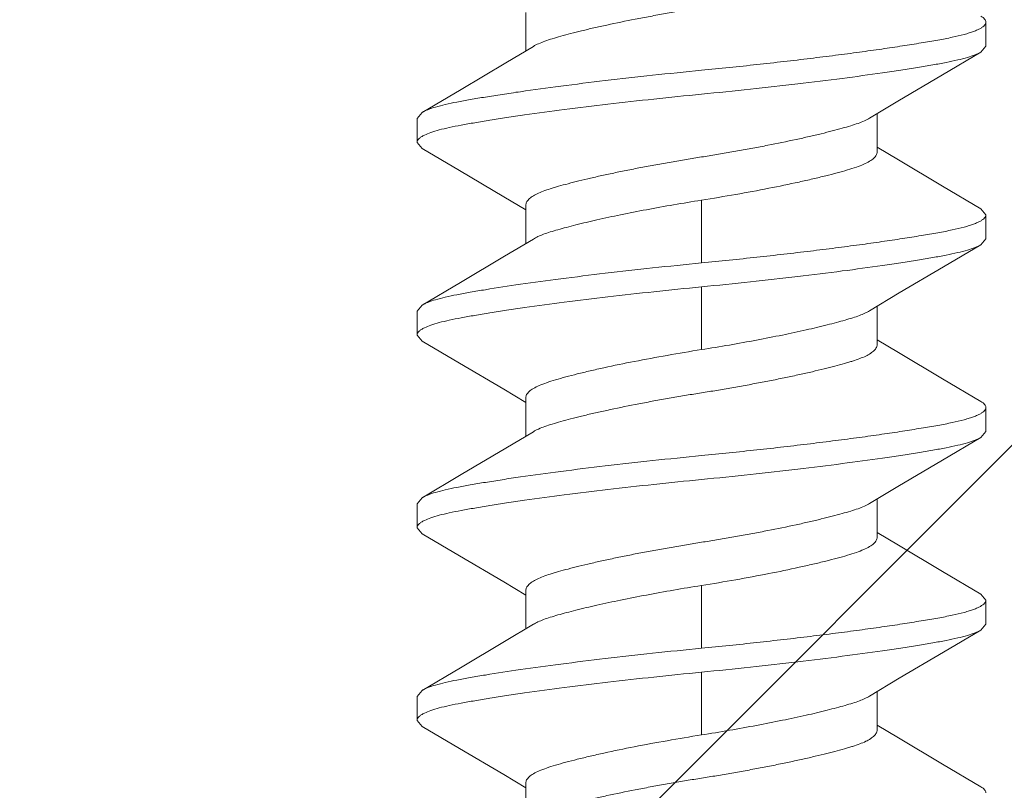
# Model space of a CAD drawing. Units: inches. Extents: x -13.2 to 65.2, y -8.2 to 17.7.
# Drawn here: x 26.8 to 27, y 15.2 to 15.4 of the extents above; entities that cross this region are included whole.
import ezdxf

# ---------------------------------------------------------------- set-up
doc = ezdxf.new("R2010")
doc.units = ezdxf.units.IN
doc.header["$MEASUREMENT"] = 0
doc.layers.add('SHADE-BRACKET', color=7, linetype='Continuous', lineweight=30)
doc.layers.add('STRUCTURE-SUB-STRUCTURE_THIN', color=7, linetype='Continuous', lineweight=9)

# ---------------------------------------------------------------- blocks, each defined once
blk = doc.blocks.new('BRACKET')
at = {"layer": 'SHADE-BRACKET', "color": 7, "linetype": 'Continuous', "lineweight": 15}
for p, q in [((26.89637, 15.43005, 6.86711), (26.89637, 15.44113, 6.86711)), ((27.02902, 15.43145, 6.86711), (27.02902, 15.43835, 6.86711)), ((27.02755, 15.4297, 6.86711), (27.02902, 15.43145, 6.86711)), ((26.86649, 15.41232, 6.86711), (26.86502, 15.41057, 6.86711)), ((26.86502, 15.41057, 6.86711), (26.86502, 15.40367, 6.86711)), ((26.99767, 15.40089, 6.86711), (26.99767, 15.41197, 6.86711)), ((26.86649, 15.40192, 6.86711), (26.86502, 15.40367, 6.86711)), ((27.00378, 15.3986, 6.86711), (26.99767, 15.40227, 6.86711)), ((26.88999, 15.38801, 6.86711), (26.89637, 15.38419, 6.86711)), ((26.94702, 15.387, 6.86711), (26.94702, 15.3689, 6.86711)), ((26.89637, 15.37449, 6.86711), (26.89637, 15.38557, 6.86711)), ((27.02755, 15.38454, 6.86711), (27.02902, 15.38279, 6.86711)), ((27.02902, 15.37589, 6.86711), (27.02902, 15.38279, 6.86711)), ((27.02755, 15.37414, 6.86711), (27.02902, 15.37589, 6.86711)), ((26.94702, 15.362, 6.86711), (26.94702, 15.3439, 6.86711)), ((26.86649, 15.35676, 6.86711), (26.86502, 15.35501, 6.86711)), ((26.99767, 15.34533, 6.86711), (26.99767, 15.35641, 6.86711)), ((26.86502, 15.35501, 6.86711), (26.86502, 15.34811, 6.86711)), ((26.86649, 15.34636, 6.86711), (26.86502, 15.34811, 6.86711)), ((27.00378, 15.34304, 6.86711), (26.99767, 15.34671, 6.86711)), ((26.89, 15.33245, 6.86711), (26.89637, 15.32863, 6.86711)), ((26.89637, 15.31893, 6.86711), (26.89637, 15.33001, 6.86711)), ((27.02902, 15.32033, 6.86711), (27.02902, 15.32723, 6.86711)), ((27.02755, 15.31858, 6.86711), (27.02902, 15.32033, 6.86711)), ((26.86649, 15.3012, 6.86711), (26.86502, 15.29945, 6.86711)), ((26.86502, 15.29945, 6.86711), (26.86502, 15.29255, 6.86711)), ((26.99767, 15.28977, 6.86711), (26.99767, 15.30085, 6.86711)), ((26.86649, 15.2908, 6.86711), (26.86502, 15.29255, 6.86711)), ((27.00378, 15.28748, 6.86711), (26.99767, 15.29115, 6.86711)), ((26.88999, 15.27689, 6.86711), (26.89637, 15.27307, 6.86711)), ((26.89637, 15.26337, 6.86711), (26.89637, 15.27445, 6.86711)), ((26.94702, 15.27588, 6.86711), (26.94702, 15.25778, 6.86711)), ((27.02755, 15.27342, 6.86711), (27.02902, 15.27167, 6.86711)), ((27.02902, 15.26477, 6.86711), (27.02902, 15.27167, 6.86711)), ((27.02755, 15.26302, 6.86711), (27.02902, 15.26477, 6.86711)), ((26.94702, 15.25088, 6.86711), (26.94702, 15.23278, 6.86711)), ((26.86649, 15.24564, 6.86711), (26.86502, 15.24389, 6.86711)), ((26.99767, 15.23421, 6.86711), (26.99767, 15.24529, 6.86711)), ((26.86502, 15.24389, 6.86711), (26.86502, 15.23699, 6.86711)), ((26.86649, 15.23524, 6.86711), (26.86502, 15.23699, 6.86711)), ((27.00378, 15.23192, 6.86711), (26.99767, 15.23559, 6.86711)), ((26.89, 15.22133, 6.86711), (26.89637, 15.21751, 6.86711)), ((26.89637, 15.20781, 6.86711), (26.89637, 15.21889, 6.86711))]:
    blk.add_line(p, q, dxfattribs=at)
at = {"layer": 'SHADE-BRACKET', "color": 7, "linetype": 'Continuous', "lineweight": 15, "elevation": 6.86711}
for points in [[(26.89855, 15.43135), (26.89065, 15.42662), (26.87777, 15.41896), (26.86649, 15.41231)], [(26.99549, 15.41066), (27.00361, 15.41553), (27.01648, 15.42318), (27.02755, 15.4297)], [(26.86649, 15.40192), (26.87729, 15.39556), (26.88999, 15.38801)], [(27.02755, 15.38453), (27.01649, 15.39105), (27.00378, 15.3986)], [(26.89855, 15.3758), (26.89026, 15.37082), (26.87755, 15.36327), (26.86649, 15.35675)], [(26.99549, 15.3551), (27.00404, 15.36023), (27.01675, 15.36778), (27.02755, 15.37414)], [(26.86649, 15.34636), (26.87729, 15.34), (26.89, 15.33245)], [(27.02755, 15.32897), (27.01649, 15.33549), (27.00378, 15.34304)], [(26.89855, 15.32023), (26.89065, 15.3155), (26.87777, 15.30784), (26.86649, 15.30119)], [(26.99549, 15.29954), (27.00361, 15.30441), (27.01648, 15.31206), (27.02755, 15.31858)], [(26.86649, 15.2908), (26.87729, 15.28444), (26.88999, 15.27689)], [(27.02755, 15.27341), (27.01649, 15.27993), (27.00378, 15.28748)], [(26.89855, 15.26468), (26.89026, 15.2597), (26.87755, 15.25215), (26.86649, 15.24563)], [(26.99549, 15.24398), (27.00404, 15.24911), (27.01675, 15.25666), (27.02755, 15.26302)], [(26.86649, 15.23524), (26.87729, 15.22888), (26.89, 15.22133)], [(27.02755, 15.21785), (27.01649, 15.22437), (27.00378, 15.23192)]]:
    blk.add_lwpolyline(points, dxfattribs=at)
at = {"layer": 'SHADE-BRACKET', "color": 7, "linetype": 'Continuous', "lineweight": 15}
for points, knots in [([(26.89855, 15.43135, 6.86711), (26.89902, 15.43164, 6.86711), (26.90011, 15.43219, 6.86711), (26.90194, 15.43292, 6.86711), (26.90409, 15.4336, 6.86711), (26.90657, 15.43432, 6.86711), (26.9094, 15.43508, 6.86711), (26.91257, 15.43588, 6.86711), (26.91604, 15.4367, 6.86711), (26.92118, 15.43784, 6.86711), (26.9266, 15.43895, 6.86711), (26.93224, 15.44002, 6.86711), (26.93661, 15.44082, 6.86711), (26.941, 15.44158, 6.86711), (26.94538, 15.4423, 6.86711), (26.94975, 15.44299, 6.86711), (26.95413, 15.44372, 6.86711), (26.95852, 15.4445, 6.86711), (26.96288, 15.4453, 6.86711), (26.96715, 15.44612, 6.86711), (26.97127, 15.44696, 6.86711), (26.9752, 15.4478, 6.86711), (26.97889, 15.44863, 6.86711), (26.98229, 15.44944, 6.86711), (26.98537, 15.45023, 6.86711), (26.98773, 15.45088, 6.86711), (26.98943, 15.45137, 6.86711), (26.99092, 15.45182, 6.86711), (26.99258, 15.45238, 6.86711), (26.99433, 15.45311, 6.86711), (26.99574, 15.45388, 6.86711), (26.99667, 15.45458, 6.86711), (26.99719, 15.45516, 6.86711), (26.99746, 15.45559, 6.86711), (26.99763, 15.45601, 6.86711), (26.99767, 15.45631, 6.86711), (26.99767, 15.45645, 6.86711)], [0, 0, 0, 0, 0.016243, 0.035271, 0.056949, 0.081854, 0.110253, 0.141927, 0.176594, 0.213905, 0.294742, 0.337235, 0.380419, 0.423749, 0.466603, 0.509195, 0.552197, 0.595549, 0.638609, 0.680849, 0.721751, 0.760791, 0.797476, 0.831428, 0.862308, 0.889855, 0.902307, 0.913887, 0.934887, 0.953237, 0.968766, 0.981428, 0.986762, 0.991535, 0.995884, 1, 1, 1, 1]), ([(27.02902, 15.43835, 6.86711), (27.02902, 15.43819, 6.86711), (27.02894, 15.43786, 6.86711), (27.02861, 15.43739, 6.86711), (27.0281, 15.43694, 6.86711), (27.0274, 15.4365, 6.86711), (27.02652, 15.43606, 6.86711), (27.02544, 15.43563, 6.86711), (27.02417, 15.43521, 6.86711), (27.02213, 15.43461, 6.86711), (27.01912, 15.43391, 6.86711), (27.01499, 15.43312, 6.86711), (27.0102, 15.43231, 6.86711), (27.00481, 15.43145, 6.86711), (26.99887, 15.43056, 6.86711), (26.99243, 15.42966, 6.86711), (26.98555, 15.42876, 6.86711), (26.97571, 15.42754, 6.86711), (26.96282, 15.42606, 6.86711), (26.95236, 15.42498, 6.86711), (26.94702, 15.42446, 6.86711)], [0, 0, 0, 0, 0.005528, 0.011973, 0.019924, 0.02969, 0.041433, 0.05523, 0.07111, 0.089077, 0.131216, 0.18144, 0.23938, 0.304553, 0.376319, 0.454006, 0.536857, 0.624088, 0.808437, 1, 1, 1, 1]), ([(27.02755, 15.44009, 6.86711), (27.02777, 15.43996, 6.86711), (27.02816, 15.43971, 6.86711), (27.02864, 15.43927, 6.86711), (27.02894, 15.43882, 6.86711), (27.02902, 15.4385, 6.86711), (27.02902, 15.43835, 6.86711)], [0, 0, 0, 0, 0.32627, 0.593128, 0.811196, 1, 1, 1, 1]), ([(26.94702, 15.41756, 6.86711), (26.95172, 15.41802, 6.86711), (26.96097, 15.41897, 6.86711), (26.97451, 15.42049, 6.86711), (26.98722, 15.42206, 6.86711), (26.99712, 15.4234, 6.86711), (27.00436, 15.42448, 6.86711), (27.00917, 15.42524, 6.86711), (27.01353, 15.42597, 6.86711), (27.01739, 15.42667, 6.86711), (27.02073, 15.42737, 6.86711), (27.02353, 15.42809, 6.86711), (27.02576, 15.42883, 6.86711), (27.02703, 15.4294, 6.86711), (27.02755, 15.4297, 6.86711)], [0, 0, 0, 0, 0.173554, 0.342107, 0.50057, 0.644415, 0.709507, 0.769398, 0.823634, 0.871841, 0.913738, 0.949109, 0.977853, 1, 1, 1, 1]), ([(26.94702, 15.42446, 6.86711), (26.94232, 15.424, 6.86711), (26.93306, 15.42305, 6.86711), (26.91953, 15.42153, 6.86711), (26.90682, 15.41996, 6.86711), (26.89691, 15.41861, 6.86711), (26.88968, 15.41754, 6.86711), (26.88486, 15.41677, 6.86711), (26.88051, 15.41605, 6.86711), (26.87664, 15.41535, 6.86711), (26.8733, 15.41465, 6.86711), (26.87051, 15.41393, 6.86711), (26.86828, 15.41319, 6.86711), (26.86701, 15.41262, 6.86711), (26.86649, 15.41232, 6.86711)], [0, 0, 0, 0, 0.173555, 0.342107, 0.50057, 0.644416, 0.709507, 0.769399, 0.823635, 0.871841, 0.913739, 0.949109, 0.977853, 1, 1, 1, 1]), ([(26.86715, 15.40576, 6.86711), (26.86774, 15.40605, 6.86711), (26.86913, 15.4066, 6.86711), (26.87153, 15.40731, 6.86711), (26.87445, 15.408, 6.86711), (26.87787, 15.40868, 6.86711), (26.88179, 15.40936, 6.86711), (26.88616, 15.41008, 6.86711), (26.89095, 15.41083, 6.86711), (26.8981, 15.41188, 6.86711), (26.90782, 15.41319, 6.86711), (26.92025, 15.41471, 6.86711), (26.93344, 15.41619, 6.86711), (26.94245, 15.41711, 6.86711), (26.94702, 15.41756, 6.86711)], [0, 0, 0, 0, 0.024516, 0.055356, 0.092491, 0.135785, 0.185009, 0.239888, 0.30004, 0.365039, 0.50775, 0.664044, 0.82971, 1, 1, 1, 1]), ([(26.99549, 15.41066, 6.86711), (26.99501, 15.41037, 6.86711), (26.99392, 15.40982, 6.86711), (26.9921, 15.4091, 6.86711), (26.98994, 15.40841, 6.86711), (26.98746, 15.4077, 6.86711), (26.98464, 15.40694, 6.86711), (26.98147, 15.40614, 6.86711), (26.97799, 15.40532, 6.86711), (26.97286, 15.40418, 6.86711), (26.96743, 15.40307, 6.86711), (26.9618, 15.40199, 6.86711), (26.95743, 15.4012, 6.86711), (26.95304, 15.40044, 6.86711), (26.94866, 15.39972, 6.86711), (26.94429, 15.39902, 6.86711), (26.93991, 15.39829, 6.86711), (26.93552, 15.39752, 6.86711), (26.93116, 15.39672, 6.86711), (26.92689, 15.3959, 6.86711), (26.92276, 15.39506, 6.86711), (26.91883, 15.39422, 6.86711), (26.91515, 15.39339, 6.86711), (26.91175, 15.39258, 6.86711), (26.90866, 15.39179, 6.86711), (26.90631, 15.39114, 6.86711), (26.9046, 15.39065, 6.86711), (26.90312, 15.3902, 6.86711), (26.90145, 15.38964, 6.86711), (26.89971, 15.38891, 6.86711), (26.89829, 15.38814, 6.86711), (26.89737, 15.38744, 6.86711), (26.89684, 15.38685, 6.86711), (26.89657, 15.38643, 6.86711), (26.89641, 15.386, 6.86711), (26.89637, 15.38571, 6.86711), (26.89637, 15.38557, 6.86711)], [0, 0, 0, 0, 0.016243, 0.03527, 0.056948, 0.081852, 0.110252, 0.141926, 0.176592, 0.213903, 0.29474, 0.337233, 0.380417, 0.423747, 0.466601, 0.509193, 0.552195, 0.595548, 0.638607, 0.680848, 0.72175, 0.76079, 0.797475, 0.831427, 0.862307, 0.889854, 0.902307, 0.913887, 0.934887, 0.953237, 0.968766, 0.981428, 0.986762, 0.991535, 0.995884, 1, 1, 1, 1]), ([(26.86502, 15.40367, 6.86711), (26.86502, 15.40376, 6.86711), (26.86504, 15.40394, 6.86711), (26.86515, 15.40421, 6.86711), (26.86532, 15.40448, 6.86711), (26.86566, 15.40485, 6.86711), (26.86627, 15.40531, 6.86711), (26.86683, 15.40561, 6.86711), (26.86715, 15.40576, 6.86711)], [0, 0, 0, 0, 0.085185, 0.175615, 0.27558, 0.388247, 0.659425, 1, 1, 1, 1]), ([(26.94702, 15.387, 6.86711), (26.95032, 15.38752, 6.86711), (26.95679, 15.38861, 6.86711), (26.96618, 15.39034, 6.86711), (26.97358, 15.39187, 6.86711), (26.97905, 15.39311, 6.86711), (26.98272, 15.39399, 6.86711), (26.98605, 15.39484, 6.86711), (26.98901, 15.39566, 6.86711), (26.99157, 15.39647, 6.86711), (26.9937, 15.39728, 6.86711), (26.9954, 15.3981, 6.86711), (26.9965, 15.39886, 6.86711), (26.99712, 15.3995, 6.86711), (26.99743, 15.39996, 6.86711), (26.99762, 15.40042, 6.86711), (26.99767, 15.40074, 6.86711), (26.99767, 15.40089, 6.86711)], [0, 0, 0, 0, 0.187557, 0.368284, 0.535291, 0.611769, 0.68259, 0.74706, 0.804652, 0.854925, 0.897603, 0.932699, 0.960579, 0.972114, 0.982295, 0.991443, 1, 1, 1, 1]), ([(26.89855, 15.3758, 6.86711), (26.89897, 15.37605, 6.86711), (26.89994, 15.37655, 6.86711), (26.90158, 15.37722, 6.86711), (26.9035, 15.37787, 6.86711), (26.9057, 15.37852, 6.86711), (26.90815, 15.37919, 6.86711), (26.91189, 15.38016, 6.86711), (26.91709, 15.38139, 6.86711), (26.92388, 15.38284, 6.86711), (26.93125, 15.38429, 6.86711), (26.93902, 15.3857, 6.86711), (26.94433, 15.38657, 6.86711), (26.94702, 15.387, 6.86711)], [0, 0, 0, 0, 0.030031, 0.065367, 0.106053, 0.152029, 0.203153, 0.259174, 0.384427, 0.52466, 0.676466, 0.836274, 1, 1, 1, 1]), ([(27.02902, 15.38279, 6.86711), (27.02902, 15.38263, 6.86711), (27.02894, 15.3823, 6.86711), (27.02861, 15.38183, 6.86711), (27.0281, 15.38138, 6.86711), (27.0274, 15.38094, 6.86711), (27.02652, 15.3805, 6.86711), (27.02544, 15.38007, 6.86711), (27.02417, 15.37964, 6.86711), (27.02213, 15.37905, 6.86711), (27.01912, 15.37835, 6.86711), (27.01499, 15.37756, 6.86711), (27.0102, 15.37675, 6.86711), (27.00481, 15.37589, 6.86711), (26.99887, 15.375, 6.86711), (26.99243, 15.37411, 6.86711), (26.98555, 15.3732, 6.86711), (26.97571, 15.37198, 6.86711), (26.96282, 15.3705, 6.86711), (26.95236, 15.36942, 6.86711), (26.94702, 15.3689, 6.86711)], [0, 0, 0, 0, 0.005527, 0.011972, 0.019922, 0.02969, 0.041435, 0.055236, 0.071119, 0.089087, 0.131226, 0.181447, 0.239384, 0.304556, 0.376322, 0.454009, 0.53686, 0.62409, 0.808438, 1, 1, 1, 1]), ([(26.94702, 15.362, 6.86711), (26.95172, 15.36246, 6.86711), (26.96097, 15.36341, 6.86711), (26.97451, 15.36493, 6.86711), (26.98722, 15.3665, 6.86711), (26.99712, 15.36784, 6.86711), (27.00436, 15.36892, 6.86711), (27.00917, 15.36968, 6.86711), (27.01353, 15.37041, 6.86711), (27.01739, 15.37111, 6.86711), (27.02074, 15.37181, 6.86711), (27.02353, 15.37253, 6.86711), (27.02576, 15.37327, 6.86711), (27.02703, 15.37384, 6.86711), (27.02755, 15.37414, 6.86711)], [0, 0, 0, 0, 0.173554, 0.342105, 0.500567, 0.644413, 0.709504, 0.769395, 0.823628, 0.871831, 0.913727, 0.9491, 0.977848, 1, 1, 1, 1]), ([(26.94702, 15.3689, 6.86711), (26.94232, 15.36844, 6.86711), (26.93306, 15.36749, 6.86711), (26.91953, 15.36597, 6.86711), (26.90682, 15.3644, 6.86711), (26.8953, 15.36283, 6.86711), (26.88661, 15.36151, 6.86711), (26.88051, 15.36048, 6.86711), (26.87664, 15.35977, 6.86711), (26.8733, 15.35908, 6.86711), (26.87051, 15.35837, 6.86711), (26.86854, 15.35772, 6.86711), (26.86727, 15.35718, 6.86711), (26.86673, 15.3569, 6.86711), (26.86649, 15.35675, 6.86711)], [0, 0, 0, 0, 0.173578, 0.342094, 0.500566, 0.6444, 0.769373, 0.823624, 0.871839, 0.913718, 0.949075, 0.977819, 0.989721, 1, 1, 1, 1]), ([(26.86715, 15.35021, 6.86711), (26.86774, 15.35049, 6.86711), (26.86913, 15.35104, 6.86711), (26.87153, 15.35175, 6.86711), (26.87445, 15.35244, 6.86711), (26.87787, 15.35312, 6.86711), (26.88179, 15.3538, 6.86711), (26.88616, 15.35452, 6.86711), (26.89095, 15.35527, 6.86711), (26.8981, 15.35632, 6.86711), (26.90782, 15.35763, 6.86711), (26.92025, 15.35915, 6.86711), (26.93344, 15.36063, 6.86711), (26.94245, 15.36155, 6.86711), (26.94702, 15.362, 6.86711)], [0, 0, 0, 0, 0.024522, 0.055366, 0.092501, 0.135792, 0.185014, 0.239891, 0.300042, 0.365041, 0.507752, 0.664045, 0.829711, 1, 1, 1, 1]), ([(26.99549, 15.3551, 6.86711), (26.99506, 15.35484, 6.86711), (26.99409, 15.35435, 6.86711), (26.99246, 15.35368, 6.86711), (26.99054, 15.35303, 6.86711), (26.98834, 15.35238, 6.86711), (26.98588, 15.35171, 6.86711), (26.98214, 15.35074, 6.86711), (26.97694, 15.34951, 6.86711), (26.97016, 15.34805, 6.86711), (26.96279, 15.34661, 6.86711), (26.95501, 15.3452, 6.86711), (26.94971, 15.34432, 6.86711), (26.94702, 15.3439, 6.86711)], [0, 0, 0, 0, 0.030031, 0.065366, 0.106052, 0.152028, 0.203151, 0.259173, 0.384425, 0.524659, 0.676465, 0.836273, 1, 1, 1, 1]), ([(26.86502, 15.34811, 6.86711), (26.86502, 15.3482, 6.86711), (26.86504, 15.34838, 6.86711), (26.86515, 15.34865, 6.86711), (26.86532, 15.34892, 6.86711), (26.86566, 15.34929, 6.86711), (26.86627, 15.34975, 6.86711), (26.86683, 15.35005, 6.86711), (26.86715, 15.35021, 6.86711)], [0, 0, 0, 0, 0.085176, 0.175589, 0.275536, 0.388193, 0.659376, 1, 1, 1, 1]), ([(26.89855, 15.32023, 6.86711), (26.89902, 15.32052, 6.86711), (26.90011, 15.32107, 6.86711), (26.90194, 15.3218, 6.86711), (26.90409, 15.32248, 6.86711), (26.90657, 15.3232, 6.86711), (26.9094, 15.32396, 6.86711), (26.91257, 15.32476, 6.86711), (26.91604, 15.32558, 6.86711), (26.92118, 15.32672, 6.86711), (26.9266, 15.32783, 6.86711), (26.93224, 15.3289, 6.86711), (26.93661, 15.3297, 6.86711), (26.941, 15.33046, 6.86711), (26.94538, 15.33118, 6.86711), (26.94975, 15.33187, 6.86711), (26.95413, 15.3326, 6.86711), (26.95852, 15.33338, 6.86711), (26.96288, 15.33418, 6.86711), (26.96715, 15.335, 6.86711), (26.97127, 15.33584, 6.86711), (26.9752, 15.33668, 6.86711), (26.97889, 15.33751, 6.86711), (26.98229, 15.33832, 6.86711), (26.98537, 15.33911, 6.86711), (26.98773, 15.33976, 6.86711), (26.98943, 15.34025, 6.86711), (26.99092, 15.3407, 6.86711), (26.99258, 15.34126, 6.86711), (26.99433, 15.34199, 6.86711), (26.99574, 15.34276, 6.86711), (26.99667, 15.34346, 6.86711), (26.99719, 15.34404, 6.86711), (26.99746, 15.34447, 6.86711), (26.99763, 15.34489, 6.86711), (26.99767, 15.34519, 6.86711), (26.99767, 15.34533, 6.86711)], [0, 0, 0, 0, 0.016243, 0.035271, 0.056949, 0.081854, 0.110253, 0.141927, 0.176594, 0.213905, 0.294742, 0.337235, 0.380419, 0.423749, 0.466603, 0.509195, 0.552197, 0.595549, 0.638609, 0.680849, 0.721751, 0.760791, 0.797476, 0.831428, 0.862308, 0.889855, 0.902307, 0.913887, 0.934887, 0.953237, 0.968766, 0.981428, 0.986762, 0.991535, 0.995884, 1, 1, 1, 1]), ([(26.94702, 15.3439, 6.86711), (26.94372, 15.34338, 6.86711), (26.93724, 15.34229, 6.86711), (26.92786, 15.34056, 6.86711), (26.92045, 15.33903, 6.86711), (26.91499, 15.33779, 6.86711), (26.91132, 15.33691, 6.86711), (26.90799, 15.33606, 6.86711), (26.90503, 15.33524, 6.86711), (26.90247, 15.33443, 6.86711), (26.90033, 15.33362, 6.86711), (26.89864, 15.3328, 6.86711), (26.89753, 15.33204, 6.86711), (26.89692, 15.3314, 6.86711), (26.8966, 15.33094, 6.86711), (26.89641, 15.33048, 6.86711), (26.89637, 15.33016, 6.86711), (26.89637, 15.33001, 6.86711)], [0, 0, 0, 0, 0.187558, 0.368284, 0.535291, 0.611769, 0.68259, 0.74706, 0.804652, 0.854925, 0.897603, 0.932699, 0.960579, 0.972114, 0.982295, 0.991443, 1, 1, 1, 1]), ([(27.02755, 15.32897, 6.86711), (27.02777, 15.32884, 6.86711), (27.02816, 15.32859, 6.86711), (27.02864, 15.32815, 6.86711), (27.02894, 15.3277, 6.86711), (27.02902, 15.32738, 6.86711), (27.02902, 15.32723, 6.86711)], [0, 0, 0, 0, 0.32627, 0.593128, 0.811196, 1, 1, 1, 1]), ([(27.02902, 15.32723, 6.86711), (27.02902, 15.32707, 6.86711), (27.02894, 15.32674, 6.86711), (27.02861, 15.32627, 6.86711), (27.0281, 15.32582, 6.86711), (27.0274, 15.32538, 6.86711), (27.02652, 15.32494, 6.86711), (27.02544, 15.32451, 6.86711), (27.02417, 15.32409, 6.86711), (27.02213, 15.32349, 6.86711), (27.01912, 15.32279, 6.86711), (27.01499, 15.322, 6.86711), (27.0102, 15.32119, 6.86711), (27.00481, 15.32033, 6.86711), (26.99887, 15.31944, 6.86711), (26.99243, 15.31854, 6.86711), (26.98555, 15.31764, 6.86711), (26.97571, 15.31642, 6.86711), (26.96282, 15.31494, 6.86711), (26.95236, 15.31386, 6.86711), (26.94702, 15.31334, 6.86711)], [0, 0, 0, 0, 0.005528, 0.011973, 0.019924, 0.02969, 0.041433, 0.05523, 0.07111, 0.089077, 0.131216, 0.18144, 0.23938, 0.304553, 0.376319, 0.454006, 0.536857, 0.624088, 0.808437, 1, 1, 1, 1]), ([(26.94702, 15.30644, 6.86711), (26.95172, 15.3069, 6.86711), (26.96097, 15.30785, 6.86711), (26.97451, 15.30937, 6.86711), (26.98722, 15.31094, 6.86711), (26.99712, 15.31228, 6.86711), (27.00436, 15.31336, 6.86711), (27.00917, 15.31412, 6.86711), (27.01353, 15.31485, 6.86711), (27.01739, 15.31555, 6.86711), (27.02073, 15.31625, 6.86711), (27.02353, 15.31697, 6.86711), (27.02576, 15.31771, 6.86711), (27.02703, 15.31828, 6.86711), (27.02755, 15.31858, 6.86711)], [0, 0, 0, 0, 0.173554, 0.342107, 0.50057, 0.644415, 0.709507, 0.769398, 0.823634, 0.871841, 0.913738, 0.949109, 0.977853, 1, 1, 1, 1]), ([(26.94702, 15.31334, 6.86711), (26.94232, 15.31288, 6.86711), (26.93306, 15.31193, 6.86711), (26.91953, 15.31041, 6.86711), (26.90682, 15.30884, 6.86711), (26.89691, 15.30749, 6.86711), (26.88968, 15.30642, 6.86711), (26.88486, 15.30565, 6.86711), (26.88051, 15.30493, 6.86711), (26.87664, 15.30423, 6.86711), (26.8733, 15.30353, 6.86711), (26.87051, 15.30281, 6.86711), (26.86828, 15.30207, 6.86711), (26.86701, 15.3015, 6.86711), (26.86649, 15.3012, 6.86711)], [0, 0, 0, 0, 0.173555, 0.342107, 0.50057, 0.644416, 0.709507, 0.769399, 0.823635, 0.871841, 0.913739, 0.949109, 0.977853, 1, 1, 1, 1]), ([(26.86715, 15.29464, 6.86711), (26.86774, 15.29493, 6.86711), (26.86913, 15.29548, 6.86711), (26.87153, 15.29619, 6.86711), (26.87445, 15.29688, 6.86711), (26.87787, 15.29756, 6.86711), (26.88179, 15.29824, 6.86711), (26.88616, 15.29896, 6.86711), (26.89095, 15.29971, 6.86711), (26.8981, 15.30076, 6.86711), (26.90782, 15.30207, 6.86711), (26.92025, 15.30359, 6.86711), (26.93344, 15.30507, 6.86711), (26.94245, 15.30599, 6.86711), (26.94702, 15.30644, 6.86711)], [0, 0, 0, 0, 0.024516, 0.055356, 0.092491, 0.135785, 0.185009, 0.239888, 0.30004, 0.365039, 0.50775, 0.664044, 0.82971, 1, 1, 1, 1]), ([(26.99549, 15.29954, 6.86711), (26.99501, 15.29925, 6.86711), (26.99392, 15.2987, 6.86711), (26.9921, 15.29798, 6.86711), (26.98994, 15.29729, 6.86711), (26.98746, 15.29658, 6.86711), (26.98464, 15.29582, 6.86711), (26.98147, 15.29502, 6.86711), (26.97799, 15.2942, 6.86711), (26.97286, 15.29306, 6.86711), (26.96743, 15.29195, 6.86711), (26.9618, 15.29087, 6.86711), (26.95743, 15.29008, 6.86711), (26.95304, 15.28932, 6.86711), (26.94866, 15.2886, 6.86711), (26.94429, 15.2879, 6.86711), (26.93991, 15.28717, 6.86711), (26.93552, 15.2864, 6.86711), (26.93116, 15.2856, 6.86711), (26.92689, 15.28478, 6.86711), (26.92276, 15.28394, 6.86711), (26.91883, 15.2831, 6.86711), (26.91515, 15.28227, 6.86711), (26.91175, 15.28146, 6.86711), (26.90866, 15.28067, 6.86711), (26.90631, 15.28002, 6.86711), (26.9046, 15.27953, 6.86711), (26.90312, 15.27908, 6.86711), (26.90145, 15.27852, 6.86711), (26.89971, 15.27779, 6.86711), (26.89829, 15.27702, 6.86711), (26.89737, 15.27632, 6.86711), (26.89684, 15.27573, 6.86711), (26.89657, 15.27531, 6.86711), (26.89641, 15.27488, 6.86711), (26.89637, 15.27459, 6.86711), (26.89637, 15.27445, 6.86711)], [0, 0, 0, 0, 0.016243, 0.03527, 0.056948, 0.081852, 0.110252, 0.141926, 0.176592, 0.213903, 0.29474, 0.337233, 0.380417, 0.423747, 0.466601, 0.509193, 0.552195, 0.595548, 0.638607, 0.680848, 0.72175, 0.76079, 0.797475, 0.831427, 0.862307, 0.889854, 0.902307, 0.913887, 0.934887, 0.953237, 0.968766, 0.981428, 0.986762, 0.991535, 0.995884, 1, 1, 1, 1]), ([(26.86502, 15.29255, 6.86711), (26.86502, 15.29264, 6.86711), (26.86504, 15.29282, 6.86711), (26.86515, 15.29309, 6.86711), (26.86532, 15.29336, 6.86711), (26.86566, 15.29373, 6.86711), (26.86627, 15.29419, 6.86711), (26.86683, 15.29449, 6.86711), (26.86715, 15.29464, 6.86711)], [0, 0, 0, 0, 0.085185, 0.175615, 0.27558, 0.388247, 0.659425, 1, 1, 1, 1]), ([(26.94702, 15.27588, 6.86711), (26.95032, 15.2764, 6.86711), (26.95679, 15.27749, 6.86711), (26.96618, 15.27922, 6.86711), (26.97358, 15.28075, 6.86711), (26.97905, 15.28199, 6.86711), (26.98272, 15.28287, 6.86711), (26.98605, 15.28372, 6.86711), (26.98901, 15.28454, 6.86711), (26.99157, 15.28535, 6.86711), (26.9937, 15.28616, 6.86711), (26.9954, 15.28698, 6.86711), (26.9965, 15.28774, 6.86711), (26.99712, 15.28838, 6.86711), (26.99743, 15.28884, 6.86711), (26.99762, 15.2893, 6.86711), (26.99767, 15.28962, 6.86711), (26.99767, 15.28977, 6.86711)], [0, 0, 0, 0, 0.187557, 0.368284, 0.535291, 0.611769, 0.68259, 0.74706, 0.804652, 0.854925, 0.897603, 0.932699, 0.960579, 0.972114, 0.982295, 0.991443, 1, 1, 1, 1]), ([(26.89855, 15.26468, 6.86711), (26.89897, 15.26493, 6.86711), (26.89994, 15.26543, 6.86711), (26.90158, 15.2661, 6.86711), (26.9035, 15.26675, 6.86711), (26.9057, 15.2674, 6.86711), (26.90815, 15.26807, 6.86711), (26.91189, 15.26904, 6.86711), (26.91709, 15.27027, 6.86711), (26.92388, 15.27172, 6.86711), (26.93125, 15.27317, 6.86711), (26.93902, 15.27458, 6.86711), (26.94433, 15.27545, 6.86711), (26.94702, 15.27588, 6.86711)], [0, 0, 0, 0, 0.030031, 0.065367, 0.106053, 0.152029, 0.203153, 0.259174, 0.384427, 0.52466, 0.676466, 0.836274, 1, 1, 1, 1]), ([(27.02902, 15.27167, 6.86711), (27.02902, 15.27151, 6.86711), (27.02894, 15.27118, 6.86711), (27.02861, 15.27071, 6.86711), (27.0281, 15.27026, 6.86711), (27.0274, 15.26982, 6.86711), (27.02652, 15.26938, 6.86711), (27.02544, 15.26895, 6.86711), (27.02417, 15.26852, 6.86711), (27.02213, 15.26793, 6.86711), (27.01912, 15.26723, 6.86711), (27.01499, 15.26644, 6.86711), (27.0102, 15.26563, 6.86711), (27.00481, 15.26477, 6.86711), (26.99887, 15.26388, 6.86711), (26.99243, 15.26299, 6.86711), (26.98555, 15.26208, 6.86711), (26.97571, 15.26086, 6.86711), (26.96282, 15.25938, 6.86711), (26.95236, 15.2583, 6.86711), (26.94702, 15.25778, 6.86711)], [0, 0, 0, 0, 0.005527, 0.011972, 0.019922, 0.02969, 0.041435, 0.055236, 0.071119, 0.089087, 0.131226, 0.181447, 0.239384, 0.304556, 0.376322, 0.454009, 0.53686, 0.62409, 0.808438, 1, 1, 1, 1]), ([(26.94702, 15.25088, 6.86711), (26.95172, 15.25134, 6.86711), (26.96097, 15.25229, 6.86711), (26.97451, 15.25381, 6.86711), (26.98722, 15.25538, 6.86711), (26.99712, 15.25672, 6.86711), (27.00436, 15.2578, 6.86711), (27.00917, 15.25856, 6.86711), (27.01353, 15.25929, 6.86711), (27.01739, 15.25999, 6.86711), (27.02074, 15.26069, 6.86711), (27.02353, 15.26141, 6.86711), (27.02576, 15.26215, 6.86711), (27.02703, 15.26272, 6.86711), (27.02755, 15.26302, 6.86711)], [0, 0, 0, 0, 0.173554, 0.342105, 0.500567, 0.644413, 0.709504, 0.769395, 0.823628, 0.871831, 0.913727, 0.9491, 0.977848, 1, 1, 1, 1]), ([(26.94702, 15.25778, 6.86711), (26.94232, 15.25732, 6.86711), (26.93306, 15.25637, 6.86711), (26.91953, 15.25485, 6.86711), (26.90682, 15.25328, 6.86711), (26.8953, 15.25171, 6.86711), (26.88661, 15.25039, 6.86711), (26.88051, 15.24936, 6.86711), (26.87664, 15.24865, 6.86711), (26.8733, 15.24796, 6.86711), (26.87051, 15.24725, 6.86711), (26.86854, 15.2466, 6.86711), (26.86727, 15.24606, 6.86711), (26.86673, 15.24578, 6.86711), (26.86649, 15.24563, 6.86711)], [0, 0, 0, 0, 0.173578, 0.342094, 0.500566, 0.6444, 0.769373, 0.823624, 0.871839, 0.913718, 0.949075, 0.977819, 0.989721, 1, 1, 1, 1]), ([(26.86715, 15.23909, 6.86711), (26.86774, 15.23937, 6.86711), (26.86913, 15.23992, 6.86711), (26.87153, 15.24063, 6.86711), (26.87445, 15.24132, 6.86711), (26.87787, 15.242, 6.86711), (26.88179, 15.24268, 6.86711), (26.88616, 15.2434, 6.86711), (26.89095, 15.24415, 6.86711), (26.8981, 15.2452, 6.86711), (26.90782, 15.24651, 6.86711), (26.92025, 15.24803, 6.86711), (26.93344, 15.24951, 6.86711), (26.94245, 15.25043, 6.86711), (26.94702, 15.25088, 6.86711)], [0, 0, 0, 0, 0.024522, 0.055366, 0.092501, 0.135792, 0.185014, 0.239891, 0.300042, 0.365041, 0.507752, 0.664045, 0.829711, 1, 1, 1, 1]), ([(26.99549, 15.24398, 6.86711), (26.99506, 15.24372, 6.86711), (26.99409, 15.24323, 6.86711), (26.99246, 15.24256, 6.86711), (26.99054, 15.24191, 6.86711), (26.98834, 15.24126, 6.86711), (26.98588, 15.24059, 6.86711), (26.98214, 15.23962, 6.86711), (26.97694, 15.23839, 6.86711), (26.97016, 15.23693, 6.86711), (26.96279, 15.23549, 6.86711), (26.95501, 15.23408, 6.86711), (26.94971, 15.2332, 6.86711), (26.94702, 15.23278, 6.86711)], [0, 0, 0, 0, 0.030031, 0.065366, 0.106052, 0.152028, 0.203151, 0.259173, 0.384425, 0.524659, 0.676465, 0.836273, 1, 1, 1, 1]), ([(26.86502, 15.23699, 6.86711), (26.86502, 15.23708, 6.86711), (26.86504, 15.23726, 6.86711), (26.86515, 15.23753, 6.86711), (26.86532, 15.2378, 6.86711), (26.86566, 15.23817, 6.86711), (26.86627, 15.23863, 6.86711), (26.86683, 15.23893, 6.86711), (26.86715, 15.23909, 6.86711)], [0, 0, 0, 0, 0.085176, 0.175589, 0.275536, 0.388193, 0.659376, 1, 1, 1, 1]), ([(26.89855, 15.20911, 6.86711), (26.89902, 15.2094, 6.86711), (26.90011, 15.20995, 6.86711), (26.90194, 15.21068, 6.86711), (26.90409, 15.21136, 6.86711), (26.90657, 15.21208, 6.86711), (26.9094, 15.21284, 6.86711), (26.91257, 15.21364, 6.86711), (26.91604, 15.21446, 6.86711), (26.92118, 15.2156, 6.86711), (26.9266, 15.21671, 6.86711), (26.93224, 15.21778, 6.86711), (26.93661, 15.21858, 6.86711), (26.941, 15.21934, 6.86711), (26.94538, 15.22006, 6.86711), (26.94975, 15.22075, 6.86711), (26.95413, 15.22148, 6.86711), (26.95852, 15.22226, 6.86711), (26.96288, 15.22306, 6.86711), (26.96715, 15.22388, 6.86711), (26.97127, 15.22472, 6.86711), (26.9752, 15.22556, 6.86711), (26.97889, 15.22639, 6.86711), (26.98229, 15.2272, 6.86711), (26.98537, 15.22799, 6.86711), (26.98773, 15.22864, 6.86711), (26.98943, 15.22913, 6.86711), (26.99092, 15.22958, 6.86711), (26.99258, 15.23014, 6.86711), (26.99433, 15.23087, 6.86711), (26.99574, 15.23164, 6.86711), (26.99667, 15.23234, 6.86711), (26.99719, 15.23292, 6.86711), (26.99746, 15.23335, 6.86711), (26.99763, 15.23377, 6.86711), (26.99767, 15.23407, 6.86711), (26.99767, 15.23421, 6.86711)], [0, 0, 0, 0, 0.016243, 0.035271, 0.056949, 0.081854, 0.110253, 0.141927, 0.176594, 0.213905, 0.294742, 0.337235, 0.380419, 0.423749, 0.466603, 0.509195, 0.552197, 0.595549, 0.638609, 0.680849, 0.721751, 0.760791, 0.797476, 0.831428, 0.862308, 0.889855, 0.902307, 0.913887, 0.934887, 0.953237, 0.968766, 0.981428, 0.986762, 0.991535, 0.995884, 1, 1, 1, 1]), ([(26.94702, 15.23278, 6.86711), (26.94372, 15.23226, 6.86711), (26.93724, 15.23117, 6.86711), (26.92786, 15.22944, 6.86711), (26.92045, 15.22791, 6.86711), (26.91499, 15.22667, 6.86711), (26.91132, 15.22579, 6.86711), (26.90799, 15.22494, 6.86711), (26.90503, 15.22412, 6.86711), (26.90247, 15.22331, 6.86711), (26.90033, 15.2225, 6.86711), (26.89864, 15.22168, 6.86711), (26.89753, 15.22092, 6.86711), (26.89692, 15.22028, 6.86711), (26.8966, 15.21982, 6.86711), (26.89641, 15.21936, 6.86711), (26.89637, 15.21904, 6.86711), (26.89637, 15.21889, 6.86711)], [0, 0, 0, 0, 0.187558, 0.368284, 0.535291, 0.611769, 0.68259, 0.74706, 0.804652, 0.854925, 0.897603, 0.932699, 0.960579, 0.972114, 0.982295, 0.991443, 1, 1, 1, 1]), ([(27.02755, 15.21785, 6.86711), (27.02777, 15.21772, 6.86711), (27.02816, 15.21747, 6.86711), (27.02864, 15.21703, 6.86711), (27.02894, 15.21658, 6.86711), (27.02902, 15.21626, 6.86711), (27.02902, 15.21611, 6.86711)], [0, 0, 0, 0, 0.32627, 0.593128, 0.811196, 1, 1, 1, 1])]:
    blk.add_open_spline(points, degree=3, knots=knots, dxfattribs=at)
blk = doc.blocks.new('system085685')
at = {"layer": 'SHADE-BRACKET', "lineweight": 15}
blk.add_blockref('BRACKET', (0, 0), dxfattribs=at)
blk = doc.blocks.new('wall')
at = {"layer": 'STRUCTURE-SUB-STRUCTURE_THIN', "transparency": 33554559}
h = blk.add_hatch(dxfattribs=at)
h.set_pattern_fill('ANSI31', color=254, scale=3.9)
h.paths.add_polyline_path([(-13.16543, -8.1646), (65.17658, -8.1646), (65.24202, 17.73173), (-13.09999, 17.73173)])
h.paths.add_polyline_path([(61.99537, 16.69889), (61.99537, 16.85092), (62.04602, 16.88639), (62.09667, 16.85092), (62.09667, 16.69889)], flags=16)
h.paths.add_polyline_path([(61.36537, 16.69889), (61.36537, 16.85092), (61.41602, 16.88639), (61.46667, 16.85092), (61.46667, 16.69889)], flags=16)
h.paths.add_polyline_path([(-9.95463, 16.69889), (-9.95463, 16.85092), (-9.90398, 16.88639), (-9.85333, 16.85092), (-9.85333, 16.69889)], flags=16)
h.paths.add_polyline_path([(-9.32463, 16.69889), (-9.32463, 16.85092), (-9.27398, 16.88639), (-9.22333, 16.85092), (-9.22333, 16.69889)], flags=16)
h.paths.add_polyline_path([(26.89637, 16.69889), (26.89637, 16.85092), (26.94702, 16.88639), (26.99767, 16.85092), (26.99767, 16.69889)], flags=16)
h.paths.add_polyline_path([(26.26637, 16.69889), (26.26637, 16.85092), (26.31702, 16.88639), (26.36767, 16.85092), (26.36767, 16.69889)], flags=16)
h.paths.add_polyline_path([(25.77437, 16.69889), (25.77437, 16.85092), (25.82502, 16.88639), (25.87567, 16.85092), (25.87567, 16.69889)], flags=16)
h.paths.add_polyline_path([(25.14437, 16.69889), (25.14437, 16.85092), (25.19502, 16.88639), (25.24567, 16.85092), (25.24567, 16.69889)], flags=16)
h.paths.add_polyline_path([(62.44602, -5.81099), (-10.30398, -5.81099), (-10.30398, 14.92866), (62.44602, 14.92866)], flags=16)

msp = doc.modelspace()

# ---------------------------------------------------------------- block references
at = {"layer": 'SHADE-BRACKET'}
for name in ['wall', 'system085685']:
    msp.add_blockref(name, (0, 0), dxfattribs=at)

doc.saveas('drawing.dxf')
